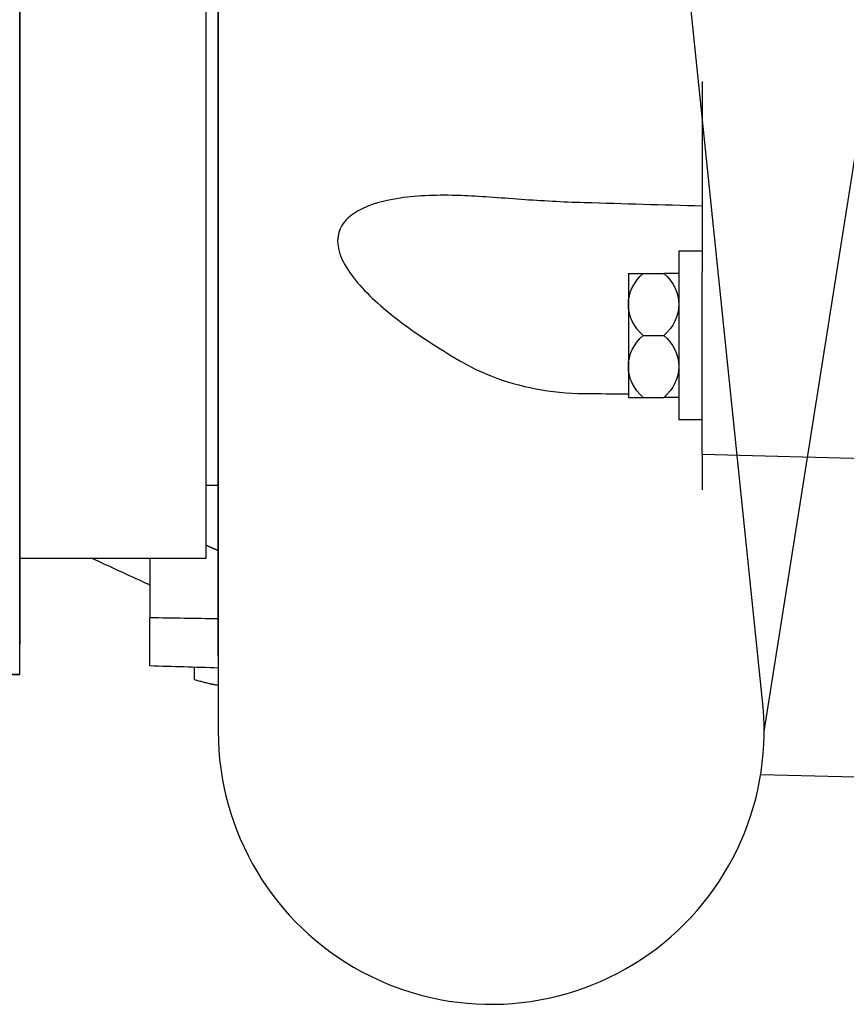
# Model space of a CAD drawing. Extents: x -75 to 105, y -26 to 51.
# Drawn here: x 82 to 85, y -23 to -19 of the extents above; entities that cross this region are included whole.
import ezdxf

# ---------------------------------------------------------------- set-up
doc = ezdxf.new("R2010")
doc.units = 0
doc.header["$MEASUREMENT"] = 0
doc.layers.add('OBJECT', color=1, linetype='CONTINUOUS')

msp = doc.modelspace()

# ---------------------------------------------------------------- linework, layer by layer
at = {"layer": 'OBJECT', "color": 7}
for p, q in [((81.7827, -4.9208), (81.7827, -21.5515)), ((82.5826, -9.3758), (82.5826, -21.9024)), ((82.5826, -21.5994), (82.5826, -10.1994)), ((82.5826, -21.5994), (82.5826, -10.1994)), ((82.5826, -21.5994), (82.5826, -10.2491)), ((82.5826, -10.3019), (82.5826, -20.8969)), ((81.7827, -10.3728), (81.7827, -20.8533)), ((84.7782, -21.8044), (83.6826, -11.1619)), ((84.5327, -19.2837), (84.5327, -20.0503)), ((84.5327, -19.9666), (84.4387, -19.9666)), ((84.4387, -19.9666), (84.4387, -20.6466)), ((84.2355, -20.0566), (84.2958, -20.0566)), ((84.2355, -20.0566), (84.2355, -20.1816)), ((84.2958, -20.0566), (84.3785, -20.0566)), ((84.4387, -20.0566), (84.3785, -20.0566)), ((84.5327, -20.785), (84.5327, -20.0503)), ((84.2355, -20.1816), (84.2355, -20.4316)), ((84.2958, -20.3066), (84.3785, -20.3066)), ((84.2355, -20.4316), (84.2355, -20.5566)), ((84.2355, -20.5566), (84.2958, -20.5566)), ((84.2958, -20.5566), (84.3785, -20.5566)), ((84.4387, -20.5566), (84.3785, -20.5566)), ((84.5327, -20.6466), (84.4387, -20.6466)), ((84.5327, -20.785), (85.1927, -20.8023)), ((84.5327, -20.785), (84.5327, -20.9296)), ((82.5327, -20.9106), (82.5826, -20.9106)), ((82.3077, -21.2053), (82.3077, -21.4447)), ((82.3077, -21.6388), (82.3077, -21.4447)), ((82.4857, -21.6443), (82.4857, -21.693)), ((84.7688, -22.0762), (85.2827, -22.0897))]:
    msp.add_line(p, q, dxfattribs=at)
at = {"layer": 'OBJECT', "color": 7, "ltscale": 0.3}
for p, q in [((81.7827, -21.6731), (81.7827, -9.4315)), ((82.5327, -10.0209), (82.5327, -21.2053)), ((84.7826, -21.9024), (85.3103, -18.5622)), ((82.5327, -21.2053), (81.7827, -21.2053)), ((81.7827, -21.6731), (74.0977, -21.6731)), ((74.0977, -21.6731), (81.7827, -21.6731))]:
    msp.add_line(p, q, dxfattribs=at)
at = {"layer": 'OBJECT', "color": 7}
msp.add_arc((83.6826, -21.9024), 1.1, 180, 5.1123, dxfattribs=at)
at = {"layer": 'OBJECT', "color": 7, "extrusion": (0, 0, -1)}
for centre, major_axis, start_param, end_param in [((84.4387, -20.1816), (-0.2031, 0), 0, 0.790329), ((84.2355, -20.1816), (0.2031, 0), 5.492856, 6.283185), ((84.4387, -20.1816), (-0.2031, 0), 5.492856, 6.283185), ((84.2355, -20.1816), (0.2031, 0), 0, 0.790329), ((84.4387, -20.4316), (-0.2031, 0), 0, 0.790329), ((84.2355, -20.4316), (0.2031, 0), 5.492856, 6.283185), ((84.4387, -20.4316), (-0.2031, 0), 5.492856, 6.283185), ((84.2355, -20.4316), (0.2031, 0), 0, 0.790329)]:
    msp.add_ellipse(centre, major_axis=major_axis, ratio=0.866025, start_param=start_param, end_param=end_param, dxfattribs=at)
at = {"layer": 'OBJECT', "color": 7}
for points, knots in [([(83.562, -19.7433), (83.5601, -19.7432), (83.5582, -19.7431), (83.4712, -19.7401), (83.3899, -19.7426), (83.2548, -19.7625), (83.1919, -19.7784), (83.1205, -19.8194), (83.1005, -19.8359), (83.0722, -19.8756), (83.0639, -19.8987), (83.0639, -19.9531), (83.0722, -19.9812), (83.1005, -20.0378), (83.1205, -20.0662), (83.1919, -20.1502), (83.2548, -20.2042), (83.3899, -20.3064), (83.4712, -20.3589), (83.5582, -20.4098), (83.5601, -20.4109), (83.562, -20.412)], [3.736998, 3.736998, 3.736998, 3.736998, 3.752809, 3.752809, 4.466186, 4.466186, 5.052847, 5.052847, 5.346178, 5.346178, 5.639509, 5.639509, 5.932839, 5.932839, 6.22617, 6.22617, 6.812831, 6.812831, 7.526208, 7.526208, 7.542019, 7.542019, 7.542019, 7.542019]), ([(84.0576, -19.7721), (83.9716, -19.7696), (83.886, -19.7646), (83.7143, -19.7527), (83.6333, -19.746), (83.562, -19.7433)], [-6.912425, -6.912425, -6.912425, -6.912425, -6.264887, -6.264887, -5.559273, -5.559273, -5.559273, -5.559273]), ([(83.562, -20.412), (83.6001, -20.4342), (83.6411, -20.454), (83.7964, -20.5147), (83.9235, -20.5395), (84.0576, -20.5408)], [-1.516399, -1.516399, -1.516399, -1.516399, -1.114128, -1.114128, -0.083472, -0.083472, -0.083472, -0.083472]), ([(82.3077, -21.313), (82.3026, -21.3107), (82.2975, -21.3083), (82.2219, -21.2733), (82.1481, -21.2395), (82.0729, -21.2053)], [12.4955167, 12.4955167, 12.4955167, 12.4955167, 12.538254, 12.538254, 13.1313025, 13.1313025, 13.1313025, 13.1313025])]:
    msp.add_open_spline(points, degree=3, knots=knots, dxfattribs=at)
for points in [[(84.5327, -19.7859), (84.3743, -19.7813), (84.216, -19.7767), (84.0576, -19.7721)], [(84.0576, -20.5408), (84.1169, -20.5414), (84.1762, -20.5419), (84.2355, -20.5425)], [(82.5826, -21.4494), (82.491, -21.4478), (82.3993, -21.4463), (82.3077, -21.4447)], [(82.5826, -21.6472), (82.491, -21.6444), (82.3993, -21.6416), (82.3077, -21.6388)]]:
    msp.add_open_spline(points, degree=3, dxfattribs=at)
for points, weights in [([(82.5327, -21.1513), (82.5576, -21.1623), (82.5826, -21.1734)], [1.00090336978, 1.00092224323, 1.00093714981]), ([(82.4857, -21.693), (82.5445, -21.7106), (82.5826, -21.7161)], [2.42668677738, 2.61439165049, 2.61439165049])]:
    msp.add_rational_spline(points, weights, degree=2, dxfattribs=at)

doc.saveas('drawing.dxf')
